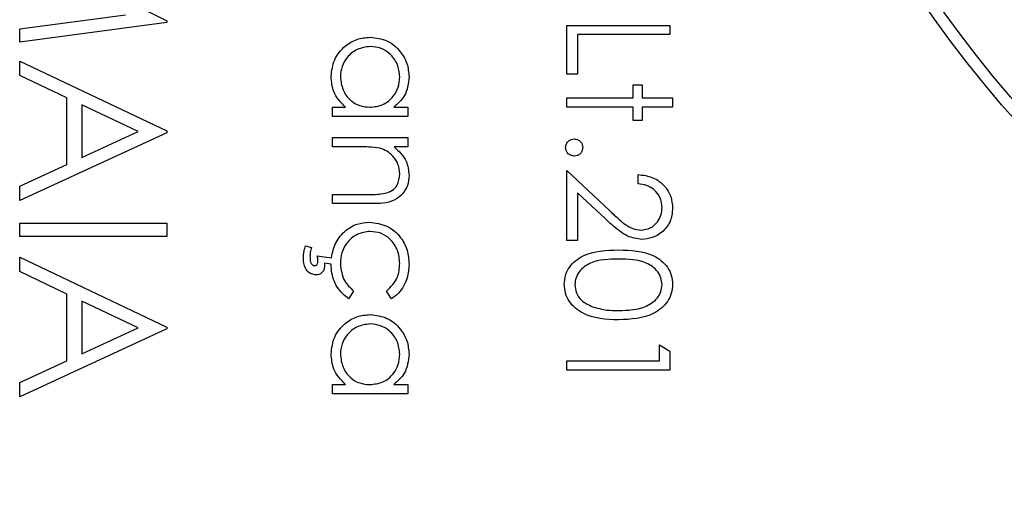
# Model space of a CAD drawing. Units: millimetres. Extents: x 0 to 32, y 0 to 114.
# Drawn here: x 30 to 30, y 112 to 112 of the extents above; entities that cross this region are included whole.
import ezdxf

# ---------------------------------------------------------------- set-up
doc = ezdxf.new("R2010")
doc.units = ezdxf.units.MM

msp = doc.modelspace()

# ---------------------------------------------------------------- linework, layer by layer
at = {"color": 7, "linetype": 'Continuous', "lineweight": 25}
for p, q in [((30.218487, 112.342571), (30.220538, 112.341541)), ((30.218038, 112.341402), (30.219837, 112.341641)), ((30.220538, 112.341509), (30.218038, 112.341177)), ((30.220538, 112.341541), (30.220538, 112.341509)), ((30.227336, 112.341462), (30.229086, 112.341462)), ((30.227336, 112.340632), (30.227336, 112.341462)), ((30.229086, 112.341462), (30.229086, 112.341305)), ((30.218038, 112.341177), (30.218038, 112.341402)), ((30.227515, 112.341305), (30.227515, 112.340632)), ((30.229086, 112.341305), (30.227515, 112.341305)), ((30.218038, 112.340611), (30.218038, 112.340856)), ((30.218038, 112.340856), (30.220538, 112.33967)), ((30.227515, 112.340632), (30.227336, 112.340632)), ((30.21884, 112.340231), (30.218038, 112.340611)), ((30.228458, 112.340452), (30.228615, 112.340452)), ((30.228458, 112.340228), (30.228458, 112.340452)), ((30.228615, 112.340452), (30.228615, 112.340228)), ((30.21884, 112.339098), (30.21884, 112.340231)), ((30.227336, 112.340228), (30.228458, 112.340228)), ((30.227336, 112.340071), (30.227336, 112.340228)), ((30.228615, 112.340228), (30.229131, 112.340228)), ((30.229131, 112.340228), (30.229131, 112.340071)), ((30.220051, 112.339657), (30.219096, 112.34011)), ((30.219096, 112.34011), (30.219096, 112.339216)), ((30.223352, 112.340071), (30.223573, 112.340071)), ((30.223352, 112.339914), (30.223352, 112.340071)), ((30.224394, 112.340071), (30.224631, 112.340071)), ((30.224631, 112.340071), (30.224631, 112.339914)), ((30.228458, 112.340071), (30.227336, 112.340071)), ((30.228458, 112.339847), (30.228458, 112.340071)), ((30.228615, 112.340071), (30.228615, 112.339847)), ((30.229131, 112.340071), (30.228615, 112.340071)), ((30.224631, 112.339914), (30.223352, 112.339914)), ((30.228615, 112.339847), (30.228458, 112.339847)), ((30.220538, 112.339638), (30.218038, 112.338484)), ((30.219096, 112.339216), (30.220051, 112.339657)), ((30.220538, 112.33967), (30.220538, 112.339638)), ((30.223352, 112.339555), (30.224631, 112.339555)), ((30.223352, 112.339398), (30.223352, 112.339555)), ((30.224631, 112.339555), (30.224631, 112.339398)), ((30.223814, 112.339398), (30.223352, 112.339398)), ((30.224631, 112.339398), (30.2244, 112.339398)), ((30.218038, 112.338728), (30.21884, 112.339098)), ((30.227336, 112.338994), (30.22806, 112.338315)), ((30.227336, 112.337805), (30.227336, 112.338994)), ((30.228547, 112.33877), (30.228547, 112.338927)), ((30.218038, 112.338484), (30.218038, 112.338728)), ((30.227515, 112.338619), (30.227515, 112.337805)), ((30.227983, 112.338181), (30.227515, 112.338619)), ((30.223352, 112.33859), (30.223953, 112.33859)), ((30.223352, 112.338433), (30.223352, 112.33859)), ((30.224005, 112.338433), (30.223352, 112.338433)), ((30.218038, 112.3381), (30.220538, 112.3381)), ((30.218038, 112.337875), (30.218038, 112.3381)), ((30.220538, 112.3381), (30.220538, 112.337875)), ((30.220538, 112.337875), (30.218038, 112.337875)), ((30.227515, 112.337805), (30.227336, 112.337805)), ((30.222894, 112.337715), (30.222994, 112.337689)), ((30.218038, 112.337278), (30.218038, 112.337523)), ((30.218038, 112.337523), (30.220538, 112.336337)), ((30.223094, 112.337545), (30.223335, 112.337515)), ((30.223329, 112.337404), (30.223214, 112.337421)), ((30.21884, 112.336898), (30.218038, 112.337278)), ((30.223711, 112.336949), (30.223625, 112.336818)), ((30.224353, 112.336818), (30.224272, 112.336949)), ((30.21884, 112.335765), (30.21884, 112.336898)), ((30.220051, 112.336323), (30.219096, 112.336776)), ((30.219096, 112.336776), (30.219096, 112.335883)), ((30.220538, 112.336305), (30.218038, 112.335151)), ((30.219096, 112.335883), (30.220051, 112.336323)), ((30.220538, 112.336337), (30.220538, 112.336305)), ((30.228906, 112.336033), (30.229086, 112.33593)), ((30.228906, 112.335763), (30.228906, 112.336033)), ((30.229086, 112.33593), (30.229086, 112.335606)), ((30.218038, 112.335395), (30.21884, 112.335765)), ((30.227336, 112.335763), (30.228906, 112.335763)), ((30.227336, 112.335606), (30.227336, 112.335763)), ((30.229086, 112.335606), (30.227336, 112.335606)), ((30.218038, 112.335151), (30.218038, 112.335395)), ((30.223352, 112.335359), (30.223573, 112.335359)), ((30.223352, 112.335202), (30.223352, 112.335359)), ((30.224394, 112.335359), (30.224631, 112.335359)), ((30.224631, 112.335359), (30.224631, 112.335202)), ((30.224631, 112.335202), (30.223352, 112.335202))]:
    msp.add_line(p, q, dxfattribs=at)
for radius in [0.0192, 0.019, 0.018]:
    msp.add_circle((30.249239, 112.352679), radius, dxfattribs=at)
for points, knots in [([(30.223329, 112.340593), (30.223341, 112.340692), (30.223364, 112.340888), (30.223545, 112.341105), (30.223763, 112.34124), (30.223917, 112.341253), (30.223995, 112.34126)], [0, 0, 0, 0, 0.279572, 0.559346, 0.779593, 1, 1, 1, 1]), ([(30.223995, 112.34126), (30.224093, 112.341248), (30.224289, 112.341224), (30.224502, 112.341038), (30.224633, 112.34082), (30.224646, 112.340665), (30.224653, 112.340588)], [0, 0, 0, 0, 0.279403, 0.559211, 0.779558, 1, 1, 1, 1]), ([(30.223993, 112.341103), (30.223918, 112.341092), (30.223769, 112.341071), (30.223602, 112.340934), (30.223504, 112.340764), (30.223492, 112.340647), (30.223486, 112.340588)], [0, 0, 0, 0, 0.279384, 0.559096, 0.779554, 1, 1, 1, 1]), ([(30.224496, 112.340586), (30.224487, 112.340661), (30.22447, 112.340811), (30.224337, 112.340982), (30.224169, 112.341084), (30.224052, 112.341097), (30.223993, 112.341103)], [0, 0, 0, 0, 0.279747, 0.559263, 0.779721, 1, 1, 1, 1]), ([(30.223573, 112.340071), (30.223494, 112.340154), (30.223353, 112.340302), (30.223337, 112.340504), (30.223329, 112.340593)], [0, 0, 0, 0, 0.558761, 1, 1, 1, 1]), ([(30.223486, 112.340588), (30.223495, 112.340513), (30.223514, 112.340363), (30.223642, 112.340188), (30.223811, 112.340086), (30.223929, 112.340076), (30.223988, 112.340071)], [0, 0, 0, 0, 0.279818, 0.559408, 0.779566, 1, 1, 1, 1]), ([(30.223988, 112.340071), (30.224064, 112.340079), (30.224216, 112.340096), (30.224383, 112.340237), (30.224482, 112.340408), (30.224491, 112.340527), (30.224496, 112.340586)], [0, 0, 0, 0, 0.279644, 0.559219, 0.779503, 1, 1, 1, 1]), ([(30.224653, 112.340588), (30.22464, 112.340473), (30.224617, 112.340266), (30.224462, 112.340131), (30.224394, 112.340071)], [0, 0, 0, 0, 0.559063, 1, 1, 1, 1]), ([(30.227313, 112.339387), (30.227316, 112.339408), (30.227321, 112.339451), (30.227361, 112.339498), (30.227408, 112.339528), (30.227442, 112.339531), (30.227459, 112.339533)], [0, 0, 0, 0, 0.27955, 0.559057, 0.779448, 1, 1, 1, 1]), ([(30.227459, 112.339533), (30.227481, 112.33953), (30.227524, 112.339525), (30.227571, 112.339485), (30.227601, 112.339437), (30.227604, 112.339404), (30.227605, 112.339387)], [0, 0, 0, 0, 0.279506, 0.559324, 0.779523, 1, 1, 1, 1]), ([(30.224157, 112.339374), (30.224094, 112.339382), (30.22398, 112.339398), (30.223865, 112.339398), (30.223814, 112.339398)], [0, 0, 0, 0, 0.5596524, 1, 1, 1, 1]), ([(30.224496, 112.338939), (30.22449, 112.338994), (30.224479, 112.339105), (30.224388, 112.339235), (30.224281, 112.33933), (30.224199, 112.339359), (30.224157, 112.339374)], [0, 0, 0, 0, 0.279562, 0.559401, 0.779701, 1, 1, 1, 1]), ([(30.2244, 112.339398), (30.22448, 112.339323), (30.224624, 112.33919), (30.224644, 112.338997), (30.224653, 112.338911)], [0, 0, 0, 0, 0.559135, 1, 1, 1, 1]), ([(30.227459, 112.339241), (30.227438, 112.339244), (30.227395, 112.339249), (30.227347, 112.339288), (30.227318, 112.339336), (30.227315, 112.33937), (30.227313, 112.339387)], [0, 0, 0, 0, 0.279533, 0.559325, 0.779695, 1, 1, 1, 1]), ([(30.227605, 112.339387), (30.227602, 112.339365), (30.227597, 112.339322), (30.227558, 112.339275), (30.22751, 112.339245), (30.227476, 112.339242), (30.227459, 112.339241)], [0, 0, 0, 0, 0.2796481, 0.5593248, 0.7796141, 1, 1, 1, 1]), ([(30.224653, 112.338911), (30.224648, 112.338854), (30.224638, 112.338739), (30.224546, 112.338589), (30.224341, 112.338436), (30.224144, 112.338434), (30.224005, 112.338433)], [0, 0, 0, 0, 0.187008, 0.373866, 0.560613, 1, 1, 1, 1]), ([(30.224244, 112.338609), (30.224285, 112.338621), (30.224366, 112.338646), (30.224478, 112.33876), (30.224489, 112.338871), (30.224496, 112.338939)], [0, 0, 0, 0, 0.2811846, 0.561328, 1, 1, 1, 1]), ([(30.228547, 112.338927), (30.228632, 112.338917), (30.228802, 112.338896), (30.228996, 112.338747), (30.229114, 112.338557), (30.229125, 112.338423), (30.229131, 112.338356)], [0, 0, 0, 0, 0.280035, 0.559549, 0.779674, 1, 1, 1, 1]), ([(30.228951, 112.338364), (30.228945, 112.338424), (30.228933, 112.338543), (30.228824, 112.338678), (30.228687, 112.338751), (30.228594, 112.338763), (30.228547, 112.33877)], [0, 0, 0, 0, 0.27973, 0.558965, 0.779195, 1, 1, 1, 1]), ([(30.223953, 112.33859), (30.224008, 112.33859), (30.224105, 112.338589), (30.224202, 112.338603), (30.224244, 112.338609)], [0, 0, 0, 0, 0.560243, 1, 1, 1, 1]), ([(30.22806, 112.338315), (30.228113, 112.338265), (30.228201, 112.338182), (30.22833, 112.338075), (30.228454, 112.337999), (30.228549, 112.337989), (30.228596, 112.337984)], [0, 0, 0, 0, 0.340568, 0.560886, 0.780597, 1, 1, 1, 1]), ([(30.228596, 112.337984), (30.22865, 112.337992), (30.228759, 112.338007), (30.228873, 112.338113), (30.228941, 112.338236), (30.228948, 112.338322), (30.228951, 112.338364)], [0, 0, 0, 0, 0.279156, 0.558972, 0.779343, 1, 1, 1, 1]), ([(30.229131, 112.338356), (30.229123, 112.338278), (30.229109, 112.338122), (30.228966, 112.337949), (30.228793, 112.337844), (30.228671, 112.337833), (30.22861, 112.337827)], [0, 0, 0, 0, 0.279892, 0.559224, 0.779571, 1, 1, 1, 1]), ([(30.223335, 112.337515), (30.223354, 112.337605), (30.223392, 112.337783), (30.223563, 112.337979), (30.223766, 112.338101), (30.223909, 112.338113), (30.223981, 112.338119)], [0, 0, 0, 0, 0.2798857, 0.5596473, 0.7797617, 1, 1, 1, 1]), ([(30.223981, 112.338119), (30.224083, 112.338105), (30.224288, 112.338078), (30.224512, 112.337882), (30.224634, 112.337645), (30.224647, 112.337484), (30.224653, 112.337403)], [0, 0, 0, 0, 0.279384, 0.558828, 0.779297, 1, 1, 1, 1]), ([(30.22861, 112.337827), (30.228526, 112.337838), (30.228387, 112.337856), (30.228227, 112.337968), (30.228102, 112.33807), (30.228022, 112.338144), (30.227983, 112.338181)], [0, 0, 0, 0, 0.3383693, 0.558742, 0.7793717, 1, 1, 1, 1]), ([(30.223995, 112.337962), (30.223917, 112.337951), (30.223761, 112.337929), (30.223592, 112.337779), (30.2235, 112.337598), (30.223491, 112.337475), (30.223486, 112.337414)], [0, 0, 0, 0, 0.279302, 0.558761, 0.779261, 1, 1, 1, 1]), ([(30.224496, 112.337415), (30.224489, 112.337493), (30.224475, 112.337648), (30.224345, 112.337828), (30.224178, 112.337944), (30.224056, 112.337956), (30.223995, 112.337962)], [0, 0, 0, 0, 0.280141, 0.559756, 0.779845, 1, 1, 1, 1]), ([(30.222858, 112.337507), (30.22286, 112.337547), (30.222863, 112.337618), (30.222884, 112.337685), (30.222894, 112.337715)], [0, 0, 0, 0, 0.559875, 1, 1, 1, 1]), ([(30.222994, 112.337689), (30.222987, 112.337662), (30.222974, 112.337614), (30.222971, 112.337564), (30.22297, 112.337543)], [0, 0, 0, 0, 0.5600266, 1, 1, 1, 1]), ([(30.227291, 112.337063), (30.227295, 112.337114), (30.227303, 112.337216), (30.227373, 112.337356), (30.227478, 112.337469), (30.227741, 112.33763), (30.228002, 112.33764), (30.22821, 112.337648)], [0, 0, 0, 0, 0.125291, 0.250562, 0.375846, 0.501311, 1, 1, 1, 1]), ([(30.22821, 112.337648), (30.228419, 112.337641), (30.22868, 112.337633), (30.228943, 112.33747), (30.229048, 112.337356), (30.229118, 112.337216), (30.229126, 112.337114), (30.229131, 112.337063)], [0, 0, 0, 0, 0.498692, 0.624166, 0.749474, 0.874742, 1, 1, 1, 1]), ([(30.223072, 112.337222), (30.223035, 112.337228), (30.222961, 112.337242), (30.222871, 112.337352), (30.222863, 112.337448), (30.222858, 112.337507)], [0, 0, 0, 0, 0.279012, 0.559482, 1, 1, 1, 1]), ([(30.22297, 112.337543), (30.222971, 112.337509), (30.222971, 112.337457), (30.222999, 112.337403), (30.223026, 112.337382), (30.223043, 112.33738), (30.223051, 112.337379)], [0, 0, 0, 0, 0.500783, 0.7497735, 0.8748432, 1, 1, 1, 1]), ([(30.223051, 112.337379), (30.223058, 112.33738), (30.223071, 112.337382), (30.223086, 112.337395), (30.223102, 112.33742), (30.223104, 112.337442), (30.223105, 112.337458)], [0, 0, 0, 0, 0.186402, 0.373481, 0.560801, 1, 1, 1, 1]), ([(30.223105, 112.337458), (30.223104, 112.337475), (30.223102, 112.337504), (30.223097, 112.337533), (30.223094, 112.337545)], [0, 0, 0, 0, 0.559884, 1, 1, 1, 1]), ([(30.228211, 112.337491), (30.228047, 112.33749), (30.227802, 112.337488), (30.227564, 112.337319), (30.227483, 112.337178), (30.227475, 112.337098), (30.22747, 112.337058)], [0, 0, 0, 0, 0.500312, 0.749094, 0.874604, 1, 1, 1, 1]), ([(30.228951, 112.337058), (30.228947, 112.337098), (30.228939, 112.337178), (30.228877, 112.337284), (30.228792, 112.337369), (30.228578, 112.337484), (30.228374, 112.337488), (30.228211, 112.337491)], [0, 0, 0, 0, 0.125138, 0.250408, 0.375539, 0.500848, 1, 1, 1, 1]), ([(30.223217, 112.337373), (30.223215, 112.337351), (30.223211, 112.337307), (30.223173, 112.337257), (30.223124, 112.337226), (30.22309, 112.337223), (30.223072, 112.337222)], [0, 0, 0, 0, 0.279834, 0.559386, 0.779604, 1, 1, 1, 1]), ([(30.223214, 112.337421), (30.223215, 112.337412), (30.223217, 112.337397), (30.223217, 112.33738), (30.223217, 112.337373)], [0, 0, 0, 0, 0.5598826, 1, 1, 1, 1]), ([(30.223625, 112.336818), (30.223564, 112.336867), (30.223464, 112.336949), (30.223381, 112.337109), (30.223338, 112.337254), (30.223332, 112.337354), (30.223329, 112.337404)], [0, 0, 0, 0, 0.339046, 0.559295, 0.77959, 1, 1, 1, 1]), ([(30.223486, 112.337414), (30.223499, 112.337312), (30.223521, 112.33713), (30.223653, 112.337005), (30.223711, 112.336949)], [0, 0, 0, 0, 0.5587761, 1, 1, 1, 1]), ([(30.224272, 112.336949), (30.224345, 112.337022), (30.224475, 112.337152), (30.22449, 112.337334), (30.224496, 112.337415)], [0, 0, 0, 0, 0.558475, 1, 1, 1, 1]), ([(30.224653, 112.337403), (30.224646, 112.337325), (30.224636, 112.337196), (30.224565, 112.337031), (30.224479, 112.336904), (30.224395, 112.336847), (30.224353, 112.336818)], [0, 0, 0, 0, 0.339719, 0.560025, 0.780008, 1, 1, 1, 1]), ([(30.22821, 112.336459), (30.228, 112.336468), (30.227685, 112.336483), (30.227395, 112.336721), (30.227303, 112.336908), (30.227295, 112.337011), (30.227291, 112.337063)], [0, 0, 0, 0, 0.499404, 0.74877, 0.874382, 1, 1, 1, 1]), ([(30.22747, 112.337058), (30.227476, 112.33701), (30.227488, 112.336914), (30.227588, 112.336766), (30.227702, 112.336714), (30.227771, 112.336682)], [0, 0, 0, 0, 0.280259, 0.560779, 1, 1, 1, 1]), ([(30.229131, 112.337063), (30.229126, 112.337011), (30.229118, 112.336908), (30.229027, 112.336721), (30.228735, 112.336484), (30.22842, 112.336469), (30.22821, 112.336459)], [0, 0, 0, 0, 0.1256, 0.251202, 0.500583, 1, 1, 1, 1]), ([(30.228211, 112.336616), (30.228373, 112.336622), (30.228617, 112.336632), (30.228857, 112.336796), (30.228938, 112.336937), (30.228947, 112.337018), (30.228951, 112.337058)], [0, 0, 0, 0, 0.500094, 0.749027, 0.874602, 1, 1, 1, 1]), ([(30.227771, 112.336682), (30.227851, 112.33666), (30.227996, 112.33662), (30.228145, 112.336617), (30.228211, 112.336616)], [0, 0, 0, 0, 0.559615, 1, 1, 1, 1]), ([(30.223329, 112.335882), (30.223341, 112.33598), (30.223364, 112.336177), (30.223545, 112.336394), (30.223763, 112.336529), (30.223917, 112.336542), (30.223995, 112.336549)], [0, 0, 0, 0, 0.279572, 0.559346, 0.779593, 1, 1, 1, 1]), ([(30.223995, 112.336549), (30.224093, 112.336536), (30.224289, 112.336512), (30.224502, 112.336327), (30.224633, 112.336108), (30.224646, 112.335954), (30.224653, 112.335877)], [0, 0, 0, 0, 0.279403, 0.559211, 0.779558, 1, 1, 1, 1]), ([(30.223993, 112.336391), (30.223918, 112.336381), (30.223769, 112.336359), (30.223602, 112.336222), (30.223504, 112.336053), (30.223492, 112.335935), (30.223486, 112.335876)], [0, 0, 0, 0, 0.279384, 0.559096, 0.779554, 1, 1, 1, 1]), ([(30.224496, 112.335875), (30.224487, 112.33595), (30.22447, 112.3361), (30.224337, 112.33627), (30.224169, 112.336372), (30.224052, 112.336385), (30.223993, 112.336391)], [0, 0, 0, 0, 0.279747, 0.559263, 0.779721, 1, 1, 1, 1]), ([(30.223573, 112.335359), (30.223494, 112.335442), (30.223353, 112.33559), (30.223337, 112.335793), (30.223329, 112.335882)], [0, 0, 0, 0, 0.558761, 1, 1, 1, 1]), ([(30.223486, 112.335876), (30.223495, 112.335801), (30.223514, 112.335651), (30.223642, 112.335476), (30.223811, 112.335375), (30.223929, 112.335364), (30.223988, 112.335359)], [0, 0, 0, 0, 0.279809, 0.559407, 0.779566, 1, 1, 1, 1]), ([(30.223988, 112.335359), (30.224064, 112.335368), (30.224216, 112.335385), (30.224383, 112.335526), (30.224482, 112.335696), (30.224491, 112.335815), (30.224496, 112.335875)], [0, 0, 0, 0, 0.279644, 0.559219, 0.779503, 1, 1, 1, 1]), ([(30.224653, 112.335877), (30.22464, 112.335761), (30.224617, 112.335555), (30.224462, 112.335419), (30.224394, 112.335359)], [0, 0, 0, 0, 0.559063, 1, 1, 1, 1])]:
    msp.add_open_spline(points, degree=3, knots=knots, dxfattribs=at)

doc.saveas('drawing.dxf')
